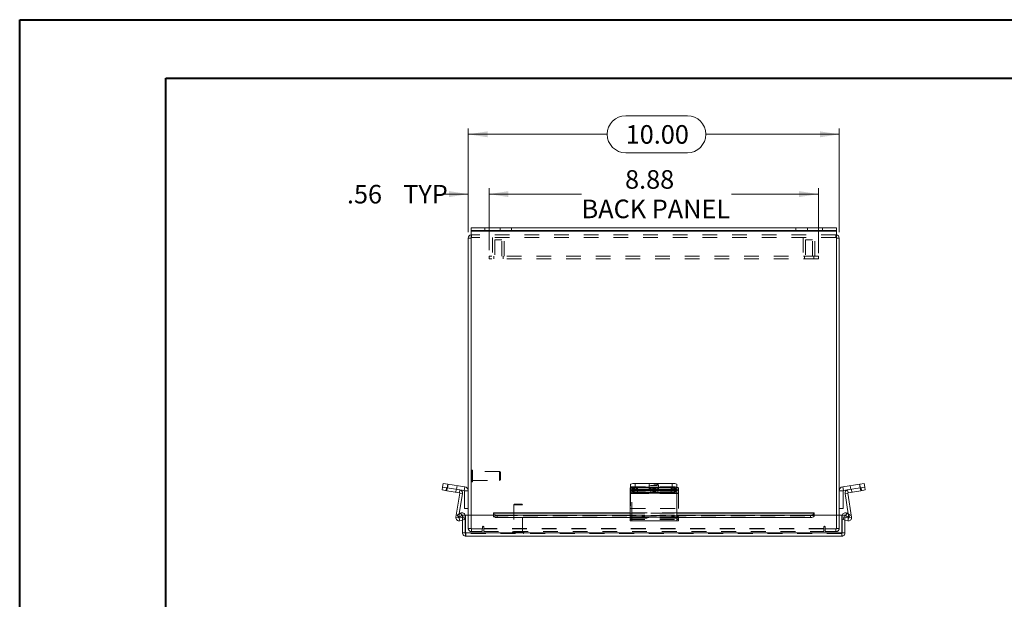
# Model space of a CAD drawing. Units: inches. Extents: x 0 to 16.5, y 0 to 11.7.
# Drawn here: x 0 to 6.6, y 7.8 to 11.7 of the extents above; entities that cross this region are included whole.
import ezdxf

# ---------------------------------------------------------------- set-up
doc = ezdxf.new("R2010")
doc.units = ezdxf.units.IN
doc.header["$MEASUREMENT"] = 0
doc.linetypes.add('HIDDEN', pattern=[0.075, 0.05, -0.025])
doc.styles.add('SLDTEXTSTYLE0', font='TXT', dxfattribs={"width": 0.75})
doc.dimstyles.new('SLDDIMSTYLE0', dxfattribs={"dimtxt": 0.125, "dimasz": 0.13, "dimexe": 0, "dimexo": 0.0625, "dimgap": 0.03125, "dimtad": 0, "dimtih": 1, "dimtoh": 1, "dimlfac": 4, "dimrnd": 1e-09, "dimzin": 12, "dimdsep": 46, "dimtxsty": 'SLDTEXTSTYLE0', "dimsah": 1, "dimcen": 0.09, "dimadec": 0, "dimazin": 3, "dimtfac": 1, "dimtofl": 0, "dimtmove": 0, "dimatfit": 3, "dimfxl": 1, "dimfrac": 2, "dimtolj": 1, "dimtzin": 12, "dimarcsym": 0})
doc.dimstyles.new('SLDDIMSTYLE1', dxfattribs={"dimtxt": 0.125, "dimasz": 0.13, "dimexe": 0, "dimexo": 0.0625, "dimgap": 0.03125, "dimtad": 0, "dimtih": 1, "dimtoh": 1, "dimlfac": 4, "dimrnd": 1e-09, "dimzin": 12, "dimdsep": 46, "dimtxsty": 'SLDTEXTSTYLE0', "dimsah": 1, "dimcen": 0.09, "dimadec": 0, "dimazin": 3, "dimtfac": 1, "dimtmove": 0, "dimatfit": 0, "dimfxl": 1, "dimfrac": 2, "dimtolj": 1, "dimtzin": 12, "dimarcsym": 0})
doc.dimstyles.new('SLDDIMSTYLE3', dxfattribs={"dimtxt": 0.125, "dimasz": 0.13, "dimexe": 0, "dimexo": 0.0625, "dimgap": 0.03125, "dimtad": 0, "dimtih": 1, "dimtoh": 1, "dimlfac": 4, "dimrnd": 1e-09, "dimzin": 4, "dimdsep": 46, "dimtxsty": 'SLDTEXTSTYLE0', "dimsah": 1, "dimcen": 0.09, "dimadec": 0, "dimazin": 1, "dimtfac": 1, "dimtofl": 0, "dimtmove": 0, "dimatfit": 3, "dimfxl": 1, "dimfrac": 2, "dimtolj": 1, "dimtzin": 12, "dimarcsym": 0})

# ---------------------------------------------------------------- blocks, each defined once
blk = doc.blocks.new('_D_5')
at = {"color": 7, "linetype": 'Continuous', "lineweight": 0}
for p, q in [((4.0877, 11.0539), (4.5033, 11.0539)), ((3.027, 10.2701), (3.027, 10.9687)), ((5.527, 10.2701), (5.527, 10.9687)), ((3.027, 10.9293), (3.9631, 10.9293)), ((5.527, 10.9293), (4.628, 10.9293)), ((4.5033, 10.8047), (4.0877, 10.8047))]:
    blk.add_line(p, q, dxfattribs=at)
for centre, start, end in [((4.0877, 10.9293), 90, 270), ((4.5033, 10.9293), 270, 90)]:
    blk.add_arc(centre, 0.1246, start, end, dxfattribs=at)
for points in [[(3.027, 10.9293), (3.157, 10.9093), (3.157, 10.9493)], [(5.527, 10.9293), (5.397, 10.9493), (5.397, 10.9093)]]:
    blk.add_solid(points, dxfattribs=at)
at = {"color": 7, "linetype": 'Continuous', "lineweight": 0, "insert": (4.0877, 10.9912, -1.4726), "char_height": 0.125, "attachment_point": 1, "style": 'SLDTEXTSTYLE0'}
blk.add_mtext('10.00', dxfattribs=at)
blk = doc.blocks.new('_D_6')
at = {"color": 7, "linetype": 'Continuous', "lineweight": 0}
for p, q in [((3.027, 10.2701), (3.027, 10.566)), ((3.1676, 10.1483), (3.1676, 10.566)), ((3.027, 10.5266), (2.8556, 10.5266)), ((3.1676, 10.5266), (3.4176, 10.5266))]:
    blk.add_line(p, q, dxfattribs=at)
for points in [[(3.027, 10.5266), (2.897, 10.5466), (2.897, 10.5066)], [(3.1676, 10.5266), (3.2976, 10.5066), (3.2976, 10.5466)]]:
    blk.add_solid(points, dxfattribs=at)
at = {"color": 7, "linetype": 'Continuous', "lineweight": 0, "char_height": 0.125, "attachment_point": 1, "style": 'SLDTEXTSTYLE0'}
for s, insert in [('.56', (2.2088, 10.5886, -1.4726)), ('TYP', (2.5881, 10.5886, -1.4726))]:
    blk.add_mtext(s, dxfattribs=dict(at, insert=insert))
blk = doc.blocks.new('_D_7')
at = {"color": 7, "linetype": 'Continuous', "lineweight": 0}
for p, q in [((3.1676, 10.1483), (3.1676, 10.566)), ((5.3863, 10.1297), (5.3863, 10.566)), ((3.1676, 10.5266), (3.7906, 10.5266)), ((5.3863, 10.5266), (4.801, 10.5266))]:
    blk.add_line(p, q, dxfattribs=at)
for points in [[(3.1676, 10.5266), (3.2976, 10.5066), (3.2976, 10.5466)], [(5.3863, 10.5266), (5.2563, 10.5466), (5.2563, 10.5066)]]:
    blk.add_solid(points, dxfattribs=at)
at = {"color": 7, "linetype": 'Continuous', "lineweight": 0, "char_height": 0.125, "attachment_point": 1, "style": 'SLDTEXTSTYLE0'}
for s, insert in [('8.88', (4.0834, 10.6878, -1.4726)), ('BACK PANEL', (3.7906, 10.4893, -1.4726))]:
    blk.add_mtext(s, dxfattribs=dict(at, insert=insert))

msp = doc.modelspace()

# ---------------------------------------------------------------- linework, layer by layer
at = {"color": 7, "linetype": 'Continuous', "lineweight": 40}
for p, q in [((0.0031, 0.0085), (0.0031, 11.7014)), ((0.0031, 11.7014), (16.5385, 11.7014)), ((0.9874, 0.4022), (0.9874, 11.3077)), ((0.9874, 11.3077), (16.1448, 11.3077))]:
    msp.add_line(p, q, dxfattribs=at)
at = {"color": 7, "linetype": 'Continuous', "lineweight": 15}
for p, q in [((3.0456, 10.2807), (3.0456, 10.2994)), ((3.0456, 10.2994), (3.1394, 10.2994)), ((3.1394, 10.2994), (3.1394, 10.2807)), ((3.1394, 10.2994), (5.4145, 10.2994)), ((5.4145, 10.2807), (5.4145, 10.2994)), ((5.4145, 10.2994), (5.5083, 10.2994)), ((5.5083, 10.2994), (5.5083, 10.2807)), ((3.0456, 10.2307), (3.027, 10.2307)), ((3.027, 8.363), (3.027, 10.2307)), ((3.1394, 10.2807), (3.0456, 10.2807)), ((3.0456, 10.2807), (3.0456, 10.2775)), ((3.0456, 10.2775), (5.5083, 10.2775)), ((3.0456, 10.2775), (3.0456, 8.363)), ((3.1394, 10.2807), (5.4145, 10.2807)), ((5.5083, 10.2807), (5.4145, 10.2807)), ((5.5083, 10.2775), (5.5083, 10.2807)), ((5.5083, 8.363), (5.5083, 10.2775)), ((5.5083, 10.2307), (5.527, 10.2307)), ((5.527, 10.2307), (5.527, 8.363)), ((2.854, 8.5519), (2.8581, 8.5775)), ((2.8581, 8.5775), (2.8889, 8.5726)), ((2.8889, 8.5726), (2.8849, 8.547)), ((2.8889, 8.5726), (3.0031, 8.5546)), ((4.1207, 8.5493), (4.1207, 8.5726)), ((4.152, 8.5775), (4.152, 8.5519)), ((4.152, 8.5775), (4.402, 8.5775)), ((4.402, 8.5519), (4.402, 8.5775)), ((4.4332, 8.5726), (4.4332, 8.547)), ((5.5508, 8.5546), (5.665, 8.5726)), ((5.665, 8.5726), (5.6959, 8.5775)), ((5.6691, 8.547), (5.665, 8.5726)), ((5.6959, 8.5775), (5.6999, 8.5519)), ((2.8511, 8.5336), (2.854, 8.5519)), ((2.882, 8.5287), (2.8511, 8.5336)), ((2.8849, 8.547), (2.854, 8.5519)), ((2.8849, 8.547), (2.882, 8.5287)), ((2.882, 8.5287), (2.9676, 8.5151)), ((2.8849, 8.547), (2.9991, 8.5289)), ((2.9438, 8.3499), (2.9695, 8.5125)), ((2.966, 8.3719), (2.9878, 8.5097)), ((2.9676, 8.5151), (2.9705, 8.5334)), ((2.9695, 8.5125), (2.9878, 8.5097)), ((2.9991, 8.5289), (3.0031, 8.5546)), ((3.001, 8.5267), (3.027, 8.5267)), ((3.001, 8.4089), (3.001, 8.5267)), ((4.117, 8.5287), (4.117, 8.547)), ((4.117, 8.5151), (4.117, 8.5287)), ((4.4332, 8.5151), (4.117, 8.5151)), ((4.117, 8.5151), (4.117, 8.5125)), ((4.117, 8.5125), (4.4332, 8.5125)), ((4.117, 8.5125), (4.117, 8.3499)), ((4.1482, 8.5519), (4.1482, 8.5336)), ((4.1482, 8.5519), (4.402, 8.5519)), ((4.1482, 8.5336), (4.402, 8.5336)), ((4.152, 8.5519), (4.402, 8.5519)), ((4.2579, 8.5295), (4.1679, 8.5295)), ((4.1679, 8.5192), (4.2579, 8.5192)), ((4.402, 8.5336), (4.402, 8.5519)), ((4.4332, 8.547), (4.4332, 8.5287)), ((4.4332, 8.5287), (4.4332, 8.5151)), ((4.4332, 8.5125), (4.4332, 8.5151)), ((4.4332, 8.3499), (4.4332, 8.5125)), ((5.553, 8.5267), (5.527, 8.5267)), ((5.5549, 8.5289), (5.5508, 8.5546)), ((5.553, 8.5267), (5.553, 8.4089)), ((5.5549, 8.5289), (5.5834, 8.5334)), ((5.5844, 8.5125), (5.5661, 8.5097)), ((5.5661, 8.5097), (5.5879, 8.3719)), ((5.5834, 8.5334), (5.6691, 8.547)), ((5.5863, 8.5151), (5.5834, 8.5334)), ((5.5844, 8.5125), (5.6102, 8.3499)), ((5.5863, 8.5151), (5.6719, 8.5287)), ((5.6691, 8.547), (5.6999, 8.5519)), ((5.6719, 8.5287), (5.6691, 8.547)), ((5.7028, 8.5336), (5.6719, 8.5287)), ((5.6999, 8.5519), (5.7028, 8.5336)), ((2.9524, 8.3641), (2.9741, 8.3766)), ((2.9618, 8.3479), (2.9524, 8.3641)), ((2.9741, 8.3766), (2.9752, 8.3772)), ((2.9741, 8.3766), (2.9834, 8.3604)), ((2.9845, 8.361), (2.9752, 8.3772)), ((2.9879, 8.2444), (2.9879, 8.363)), ((2.9879, 8.363), (3.0066, 8.363)), ((3.027, 8.4089), (3.001, 8.4089)), ((3.0066, 8.2444), (3.0066, 8.363)), ((3.1958, 8.363), (3.0083, 8.363)), ((3.0083, 8.2444), (3.0083, 8.363)), ((4.117, 8.38), (3.1958, 8.38)), ((3.1958, 8.3772), (3.1958, 8.38)), ((3.1958, 8.3772), (3.1958, 8.3766)), ((3.1958, 8.3604), (3.1958, 8.3766)), ((3.2208, 8.3641), (4.117, 8.3641)), ((3.2208, 8.3641), (3.2208, 8.3479)), ((5.3581, 8.38), (4.4332, 8.38)), ((4.4332, 8.3641), (5.3331, 8.3641)), ((5.3331, 8.3479), (5.3331, 8.3641)), ((5.3581, 8.38), (5.3581, 8.3772)), ((5.3581, 8.3766), (5.3581, 8.3772)), ((5.3581, 8.3766), (5.3581, 8.3604)), ((5.5456, 8.363), (5.3581, 8.363)), ((5.527, 8.4089), (5.553, 8.4089)), ((5.5456, 8.2444), (5.5456, 8.363)), ((5.566, 8.363), (5.5473, 8.363)), ((5.5473, 8.2444), (5.5473, 8.363)), ((5.566, 8.2444), (5.566, 8.363)), ((5.5694, 8.361), (5.5787, 8.3772)), ((5.5705, 8.3604), (5.5798, 8.3766)), ((5.5787, 8.3772), (5.5798, 8.3766)), ((5.5798, 8.3766), (5.6015, 8.3641)), ((5.6015, 8.3641), (5.5921, 8.3479)), ((2.962, 8.347), (2.9438, 8.3499)), ((2.9834, 8.3604), (2.9618, 8.3479)), ((2.962, 8.347), (2.9622, 8.3482)), ((2.9879, 8.3498), (2.9648, 8.3444)), ((2.9648, 8.3444), (2.9689, 8.3264)), ((2.9879, 8.3308), (2.9689, 8.3264)), ((2.9834, 8.3604), (2.9845, 8.361)), ((3.1958, 8.3604), (3.1958, 8.3591)), ((3.2208, 8.3479), (4.117, 8.3479)), ((4.117, 8.3259), (4.117, 8.3499)), ((4.117, 8.3499), (4.4332, 8.3499)), ((4.117, 8.3259), (4.4332, 8.3259)), ((4.4332, 8.3499), (4.4332, 8.3259)), ((4.4332, 8.3479), (5.3331, 8.3479)), ((5.3581, 8.3591), (5.3581, 8.3604)), ((5.5892, 8.3444), (5.566, 8.3498)), ((5.585, 8.3264), (5.566, 8.3308)), ((5.5694, 8.361), (5.5705, 8.3604)), ((5.5921, 8.3479), (5.5705, 8.3604)), ((5.5892, 8.3444), (5.585, 8.3264)), ((5.5917, 8.3482), (5.5919, 8.347)), ((5.5919, 8.347), (5.6102, 8.3499)), ((2.9879, 8.2444), (3.0066, 8.2444)), ((5.5456, 8.2444), (3.0083, 8.2444)), ((5.566, 8.2444), (5.5473, 8.2444)), ((5.5441, 8.2225), (3.0098, 8.2225))]:
    msp.add_line(p, q, dxfattribs=at)
at = {"color": 7, "linetype": 'HIDDEN', "lineweight": 0}
for p, q in [((3.1394, 10.2807), (3.1394, 10.2994)), ((3.241, 10.2994), (3.241, 10.2807)), ((3.319, 10.2807), (3.319, 10.2994)), ((5.2349, 10.2994), (5.2349, 10.2807)), ((5.3129, 10.2807), (5.3129, 10.2994)), ((5.4145, 10.2994), (5.4145, 10.2807)), ((3.0456, 10.2307), (3.027, 10.2307)), ((5.5083, 10.2775), (3.0456, 10.2775)), ((3.0489, 10.2527), (3.0456, 10.2524)), ((3.0489, 10.234), (3.0489, 10.2527)), ((5.505, 10.2527), (3.0489, 10.2527)), ((5.505, 10.234), (3.0489, 10.234)), ((3.191, 10.234), (3.191, 10.109)), ((3.2691, 10.109), (3.2691, 10.234)), ((5.2848, 10.234), (5.2848, 10.109)), ((5.3629, 10.109), (5.3629, 10.234)), ((5.505, 10.234), (5.505, 10.2527)), ((5.5083, 10.2524), (5.505, 10.2527)), ((5.5083, 10.2307), (5.527, 10.2307)), ((3.2535, 10.2184), (3.2066, 10.2184)), ((3.2066, 10.2184), (3.2066, 10.109)), ((3.2535, 10.109), (3.2535, 10.2184)), ((5.3473, 10.2184), (5.3004, 10.2184)), ((5.3004, 10.2184), (5.3004, 10.109)), ((5.3473, 10.109), (5.3473, 10.2184)), ((3.1676, 10.109), (3.1676, 10.0903)), ((5.3863, 10.109), (3.1676, 10.109)), ((5.3863, 10.0903), (3.1676, 10.0903)), ((3.1988, 10.109), (3.1988, 10.0903)), ((3.2613, 10.0903), (3.2613, 10.109)), ((5.2926, 10.109), (5.2926, 10.0903)), ((5.3551, 10.0903), (5.3551, 10.109)), ((5.3863, 10.109), (5.3863, 10.0903)), ((3.0508, 8.667), (3.0504, 8.667)), ((3.0504, 8.6669), (3.0504, 8.5884)), ((3.0508, 8.6669), (3.0508, 8.5884)), ((3.0555, 8.593), (3.0555, 8.6623)), ((3.2381, 8.6572), (3.0555, 8.6572)), ((3.2381, 8.5981), (3.2381, 8.6572)), ((3.243, 8.6523), (3.2381, 8.6572)), ((3.243, 8.603), (3.243, 8.6523)), ((2.8849, 8.547), (2.8889, 8.5726)), ((2.8904, 8.5724), (2.8863, 8.5467)), ((2.9481, 8.537), (2.9521, 8.5626)), ((3.0504, 8.5883), (3.0508, 8.5883)), ((3.0555, 8.5981), (3.2381, 8.5981)), ((3.2381, 8.5981), (3.243, 8.603)), ((4.152, 8.5519), (4.152, 8.5775)), ((4.2457, 8.5675), (4.2457, 8.5418)), ((4.3082, 8.5418), (4.3082, 8.5675)), ((4.402, 8.5775), (4.402, 8.5519)), ((5.6018, 8.5626), (5.6058, 8.537)), ((5.6676, 8.5467), (5.6635, 8.5724)), ((5.665, 8.5726), (5.6691, 8.547)), ((2.8796, 8.5478), (2.8767, 8.5295)), ((2.882, 8.5287), (2.8849, 8.547)), ((2.945, 8.5374), (2.9421, 8.5192)), ((2.9676, 8.5151), (2.9705, 8.5334)), ((2.9695, 8.5125), (2.9878, 8.5097)), ((2.9991, 8.5289), (3.0031, 8.5546)), ((3.001, 8.5267), (3.027, 8.5267)), ((4.117, 8.5334), (4.4332, 8.5334)), ((4.117, 8.5097), (4.4332, 8.5097)), ((4.1207, 8.5546), (4.4332, 8.5546)), ((4.1207, 8.547), (4.1207, 8.5493)), ((4.1207, 8.5289), (4.1207, 8.547)), ((4.4332, 8.5289), (4.1207, 8.5289)), ((4.1207, 8.5289), (4.1207, 8.5267)), ((4.1207, 8.5267), (4.4332, 8.5267)), ((4.1207, 8.5267), (4.1207, 8.4089)), ((4.1284, 8.547), (4.1284, 8.5334)), ((4.1284, 8.5097), (4.1284, 8.5334)), ((4.4446, 8.5334), (4.1284, 8.5334)), ((4.1284, 8.5151), (4.4446, 8.5151)), ((4.4446, 8.5125), (4.1284, 8.5125)), ((4.4446, 8.5097), (4.1284, 8.5097)), ((4.1284, 8.3516), (4.1284, 8.5097)), ((4.1347, 8.5426), (4.1347, 8.5244)), ((4.1596, 8.5336), (4.1596, 8.5519)), ((4.1679, 8.5478), (4.2579, 8.5478)), ((4.1679, 8.5478), (4.1679, 8.5295)), ((4.2579, 8.5374), (4.1679, 8.5374)), ((4.1679, 8.5374), (4.1679, 8.5295)), ((4.2579, 8.5478), (4.2579, 8.5295)), ((4.2579, 8.5374), (4.2579, 8.5295)), ((4.2706, 8.5426), (4.2706, 8.5244)), ((4.291, 8.5244), (4.291, 8.5426)), ((4.3937, 8.5478), (4.3037, 8.5478)), ((4.3037, 8.5478), (4.3037, 8.5295)), ((4.3037, 8.5374), (4.3937, 8.5374)), ((4.3037, 8.5374), (4.3037, 8.5192)), ((4.3037, 8.5295), (4.3937, 8.5295)), ((4.3937, 8.5192), (4.3037, 8.5192)), ((4.3937, 8.5478), (4.3937, 8.5295)), ((4.3937, 8.5374), (4.3937, 8.5192)), ((4.4134, 8.5519), (4.402, 8.5519)), ((4.4134, 8.5336), (4.402, 8.5336)), ((4.4134, 8.5519), (4.4134, 8.5336)), ((4.4269, 8.5244), (4.4269, 8.5426)), ((4.4446, 8.5334), (4.4446, 8.547)), ((4.4446, 8.5334), (4.4446, 8.5097)), ((4.4446, 8.5097), (4.4446, 8.3516)), ((5.553, 8.5267), (5.527, 8.5267)), ((5.5549, 8.5289), (5.5508, 8.5546)), ((5.5844, 8.5125), (5.5661, 8.5097)), ((5.5863, 8.5151), (5.5834, 8.5334)), ((5.6089, 8.5374), (5.6118, 8.5192)), ((5.6691, 8.547), (5.6719, 8.5287)), ((5.6744, 8.5478), (5.6773, 8.5295)), ((3.3383, 8.4385), (3.3334, 8.4336)), ((3.3924, 8.4336), (3.3334, 8.4336)), ((3.3334, 8.4336), (3.3334, 8.251)), ((3.3875, 8.4385), (3.3383, 8.4385)), ((3.3924, 8.4336), (3.3875, 8.4385)), ((3.3924, 8.251), (3.3924, 8.4336)), ((2.9622, 8.3482), (2.966, 8.3719)), ((2.9834, 8.3604), (2.9741, 8.3766)), ((2.9845, 8.361), (2.9752, 8.3772)), ((3.027, 8.2746), (3.027, 8.363)), ((3.0456, 8.363), (3.0456, 8.2713)), ((5.3581, 8.3772), (3.1958, 8.3772)), ((3.2208, 8.3479), (3.2208, 8.3641)), ((4.4332, 8.38), (4.117, 8.38)), ((4.117, 8.3772), (4.4332, 8.3772)), ((4.117, 8.3641), (4.4332, 8.3641)), ((4.1207, 8.4089), (4.4332, 8.4089)), ((5.3331, 8.3641), (5.3331, 8.3479)), ((5.5083, 8.2713), (5.5083, 8.363)), ((5.527, 8.363), (5.527, 8.2746)), ((5.5694, 8.361), (5.5787, 8.3772)), ((5.5798, 8.3766), (5.5705, 8.3604)), ((5.5879, 8.3719), (5.5917, 8.3482)), ((2.962, 8.347), (2.9438, 8.3499)), ((2.9648, 8.3444), (2.9689, 8.3264)), ((2.9957, 8.3516), (2.9879, 8.3498)), ((2.9998, 8.3335), (2.9879, 8.3308)), ((2.9998, 8.3335), (2.9957, 8.3516)), ((5.3581, 8.3613), (3.1958, 8.3613)), ((5.3581, 8.361), (3.1958, 8.361)), ((3.1958, 8.3591), (5.3581, 8.3591)), ((3.196, 8.3591), (5.3579, 8.3591)), ((4.117, 8.3516), (4.4332, 8.3516)), ((4.117, 8.3479), (4.4332, 8.3479)), ((4.117, 8.347), (4.4332, 8.347)), ((4.4332, 8.3444), (4.117, 8.3444)), ((4.117, 8.3444), (4.4332, 8.3444)), ((4.117, 8.3335), (4.4332, 8.3335)), ((4.117, 8.3264), (4.4332, 8.3264)), ((4.1284, 8.3335), (4.1284, 8.3516)), ((4.4446, 8.3499), (4.1284, 8.3499)), ((4.4446, 8.347), (4.1284, 8.347)), ((4.1284, 8.3444), (4.4446, 8.3444)), ((4.1284, 8.3335), (4.1284, 8.3264)), ((4.4446, 8.3264), (4.1284, 8.3264)), ((4.1284, 8.3259), (4.1284, 8.3264)), ((4.4446, 8.3516), (4.4332, 8.3516)), ((4.4332, 8.3444), (4.4446, 8.3444)), ((4.4446, 8.3335), (4.4332, 8.3335)), ((4.4332, 8.3259), (4.4446, 8.3259)), ((4.4446, 8.3335), (4.4446, 8.3516)), ((4.4446, 8.3264), (4.4446, 8.3335)), ((4.4446, 8.3264), (4.4446, 8.3259)), ((5.5541, 8.3335), (5.5582, 8.3516)), ((5.566, 8.3308), (5.5541, 8.3335)), ((5.566, 8.3498), (5.5582, 8.3516)), ((5.5892, 8.3444), (5.585, 8.3264)), ((5.5919, 8.347), (5.6102, 8.3499)), ((3.0083, 8.2444), (5.5456, 8.2444)), ((3.0098, 8.2412), (3.0098, 8.2225)), ((5.5441, 8.2412), (3.0098, 8.2412)), ((3.0456, 8.2746), (3.027, 8.2746)), ((3.0456, 8.2713), (3.122, 8.2713)), ((3.0489, 8.2713), (3.0489, 8.2527)), ((3.1207, 8.2527), (3.0489, 8.2527)), ((3.1207, 8.2527), (3.1207, 8.2713)), ((3.122, 8.2839), (3.122, 8.2713)), ((3.1314, 8.2746), (3.1314, 8.2839)), ((5.4225, 8.2746), (3.1314, 8.2746)), ((3.1314, 8.2527), (3.1314, 8.2746)), ((5.4225, 8.2713), (3.1314, 8.2713)), ((3.1314, 8.2527), (5.4225, 8.2527)), ((3.3235, 8.2463), (3.4018, 8.2463)), ((3.3235, 8.2463), (3.3235, 8.2459)), ((3.3235, 8.2459), (3.4018, 8.2459)), ((3.3975, 8.251), (3.3283, 8.251)), ((3.4023, 8.2459), (3.4023, 8.2463)), ((5.4225, 8.2839), (5.4225, 8.2746)), ((5.4225, 8.2746), (5.4225, 8.2527)), ((5.4319, 8.2713), (5.4319, 8.2839)), ((5.4319, 8.2713), (5.5083, 8.2713)), ((5.4332, 8.2527), (5.4332, 8.2713)), ((5.505, 8.2527), (5.4332, 8.2527)), ((5.505, 8.2713), (5.505, 8.2527)), ((5.5083, 8.2746), (5.527, 8.2746)), ((5.5441, 8.2412), (5.5441, 8.2225))]:
    msp.add_line(p, q, dxfattribs=at)
at = {"color": 8, "linetype": 'Continuous', "lineweight": 15}
for p, q in [((4.1679, 8.5295), (4.1679, 8.5192)), ((4.2579, 8.5295), (4.2579, 8.5192)), ((3.1958, 8.3772), (4.117, 8.3772)), ((4.4332, 8.3772), (5.3581, 8.3772)), ((3.1958, 8.3591), (3.196, 8.3591)), ((5.3579, 8.3591), (5.3581, 8.3591))]:
    msp.add_line(p, q, dxfattribs=at)
at = {"color": 7, "linetype": 'HIDDEN', "lineweight": 0, "flags": 128}
for points in [[(4.277, 8.5724), (4.2876, 8.5721), (4.297, 8.5713), (4.304, 8.57), (4.3077, 8.5684), (4.3077, 8.5667), (4.304, 8.5651), (4.297, 8.5638), (4.2876, 8.5629), (4.277, 8.5626), (4.2663, 8.5629), (4.2569, 8.5638), (4.2499, 8.5651), (4.2462, 8.5667), (4.2462, 8.5684), (4.2499, 8.57), (4.2569, 8.5713), (4.2663, 8.5721), (4.277, 8.5724)], [(4.1679, 8.5374), (4.1565, 8.5378), (4.1466, 8.5387), (4.1392, 8.54), (4.1352, 8.5417), (4.1352, 8.5435), (4.1392, 8.5452), (4.1466, 8.5466), (4.1565, 8.5475), (4.1679, 8.5478)], [(4.277, 8.5467), (4.2663, 8.5464), (4.2569, 8.5456), (4.2499, 8.5443), (4.2462, 8.5427), (4.2462, 8.541), (4.2499, 8.5394), (4.2569, 8.5381), (4.2663, 8.5372), (4.277, 8.537), (4.2876, 8.5372), (4.297, 8.5381), (4.304, 8.5394), (4.3077, 8.541), (4.3077, 8.5427), (4.304, 8.5443), (4.297, 8.5456), (4.2876, 8.5464), (4.277, 8.5467)], [(4.2579, 8.5478), (4.2692, 8.5475), (4.2791, 8.5466), (4.2865, 8.5452), (4.2905, 8.5435), (4.2905, 8.5417), (4.2865, 8.54), (4.2791, 8.5387), (4.2692, 8.5378), (4.2579, 8.5374)], [(4.3037, 8.5478), (4.2924, 8.5475), (4.2825, 8.5466), (4.2751, 8.5452), (4.2711, 8.5435), (4.2711, 8.5417), (4.2751, 8.54), (4.2825, 8.5387), (4.2924, 8.5378), (4.3037, 8.5374)], [(4.3037, 8.5192), (4.2924, 8.5195), (4.2825, 8.5204), (4.2751, 8.5218), (4.2711, 8.5235), (4.2711, 8.5253), (4.2751, 8.5269), (4.2825, 8.5283), (4.2924, 8.5292), (4.3037, 8.5295)], [(4.3937, 8.5374), (4.4051, 8.5378), (4.415, 8.5387), (4.4224, 8.54), (4.4264, 8.5417), (4.4264, 8.5435), (4.4224, 8.5452), (4.415, 8.5466), (4.4051, 8.5475), (4.3937, 8.5478)], [(4.3937, 8.5295), (4.4051, 8.5292), (4.415, 8.5283), (4.4224, 8.5269), (4.4264, 8.5253), (4.4264, 8.5235), (4.4224, 8.5218), (4.415, 8.5204), (4.4051, 8.5195), (4.3937, 8.5192)]]:
    msp.add_lwpolyline(points, dxfattribs=at)
at = {"color": 7, "linetype": 'Continuous', "lineweight": 15, "flags": 128}
for points in [[(4.1679, 8.5295), (4.1565, 8.5292), (4.1466, 8.5283), (4.1392, 8.5269), (4.1352, 8.5253), (4.1352, 8.5235), (4.1392, 8.5218), (4.1466, 8.5204), (4.1565, 8.5195), (4.1679, 8.5192)], [(4.2579, 8.5192), (4.2692, 8.5195), (4.2791, 8.5204), (4.2865, 8.5218), (4.2905, 8.5235), (4.2905, 8.5253), (4.2865, 8.5269), (4.2791, 8.5283), (4.2692, 8.5292), (4.2579, 8.5295)], [(3.1958, 8.3766), (3.1963, 8.3741), (3.1977, 8.3718), (3.2001, 8.3696), (3.2032, 8.3677), (3.2069, 8.3662), (3.2113, 8.365), (3.216, 8.3643), (3.2208, 8.3641)], [(5.3331, 8.3641), (5.338, 8.3643), (5.3426, 8.365), (5.347, 8.3662), (5.3508, 8.3677), (5.3539, 8.3696), (5.3562, 8.3718), (5.3576, 8.3741), (5.3581, 8.3766)], [(3.2208, 8.3479), (3.216, 8.3481), (3.2113, 8.3489), (3.2069, 8.35), (3.2032, 8.3516), (3.2001, 8.3535), (3.1977, 8.3556), (3.1963, 8.358), (3.1958, 8.3604)], [(5.3581, 8.3604), (5.3576, 8.358), (5.3562, 8.3556), (5.3539, 8.3535), (5.3508, 8.3516), (5.347, 8.35), (5.3426, 8.3489), (5.338, 8.3481), (5.3331, 8.3479)]]:
    msp.add_lwpolyline(points, dxfattribs=at)
at = {"color": 7, "linetype": 'Continuous', "lineweight": 15}
for centre, radius, start, end in [((3.0489, 10.2307), 0.0219, 98.52452, 180), ((5.505, 10.2307), 0.0219, 0, 81.47548), ((4.1443, 8.5239), 0.0541, 81.90855, 115.8734), ((4.4096, 8.5239), 0.0541, 64.1266, 98.09145), ((2.9673, 8.5129), 0.00225, 351, 81), ((2.9673, 8.5129), 0.0208, 351, 81), ((2.9987, 8.5267), 0.00225, 0, 81), ((2.9987, 8.5267), 0.0283, 0, 81), ((4.1406, 8.4982), 0.0541, 81.90855, 115.8734), ((4.1406, 8.48), 0.0541, 81.90855, 115.8734), ((4.4096, 8.4982), 0.0541, 64.1266, 98.09145), ((4.4096, 8.48), 0.0541, 64.1266, 98.09145), ((5.5552, 8.5267), 0.0283, 99, 180), ((5.5552, 8.5267), 0.00225, 99, 180), ((5.5866, 8.5129), 0.0208, 99, 189), ((5.5866, 8.5129), 0.00225, 99, 189), ((2.9856, 8.3591), 0.0209, 10.73355, 120), ((5.5683, 8.3591), 0.0209, 60, 169.26645), ((2.9642, 8.3466), 0.0208, 171, 283), ((2.9642, 8.3466), 0.00225, 171, 283), ((2.9856, 8.3591), 0.00225, 0, 120), ((5.5683, 8.3591), 0.00225, 60, 180), ((5.5897, 8.3466), 0.0208, 257, 9), ((5.5897, 8.3466), 0.00225, 257, 9)]:
    msp.add_arc(centre, radius, start, end, dxfattribs=at)
at = {"color": 7, "linetype": 'HIDDEN', "lineweight": 0}
for centre, radius, start, end in [((3.0489, 10.2307), 0.00325, 90, 180), ((5.505, 10.2307), 0.00325, 0, 90), ((3.0504, 8.6623), 0.00472, 90, 180), ((3.0508, 8.6623), 0.00472, 0, 90), ((3.0504, 8.593), 0.00472, 180, 270), ((3.0508, 8.593), 0.00472, 270, 0), ((4.1443, 8.4982), 0.0541, 81.90855, 115.8734), ((4.152, 8.4982), 0.0541, 81.90855, 115.8734), ((4.152, 8.48), 0.0541, 81.90855, 115.8734), ((4.421, 8.4982), 0.0541, 64.1266, 98.09145), ((4.421, 8.48), 0.0541, 64.1266, 98.09145), ((2.9856, 8.3591), 0.0209, 0, 10.73355), ((5.5683, 8.3591), 0.0209, 169.26645, 180), ((3.0489, 8.2746), 0.0219, 180, 270), ((3.0489, 8.2746), 0.00325, 180, 270), ((3.1267, 8.2839), 0.00467, 0, 180), ((3.3283, 8.2463), 0.00472, 90, 180), ((3.3283, 8.2459), 0.00472, 180, 270), ((3.3975, 8.2463), 0.00472, 0, 90), ((3.3975, 8.2459), 0.00472, 270, 0), ((5.4272, 8.2839), 0.00467, 0, 180), ((5.505, 8.2746), 0.0219, 270, 0), ((5.505, 8.2746), 0.00325, 270, 0)]:
    msp.add_arc(centre, radius, start, end, dxfattribs=at)
at = {"color": 7, "linetype": 'Continuous', "lineweight": 15}
for points in [[(2.9879, 8.2444), (2.9882, 8.2415), (2.9889, 8.2358), (2.994, 8.2285), (3.0012, 8.2235), (3.0069, 8.2228), (3.0098, 8.2225)], [(3.0098, 8.2225), (3.0097, 8.2228), (3.0095, 8.2235), (3.0091, 8.2285), (3.0087, 8.2358), (3.0085, 8.2415), (3.0083, 8.2444)], [(5.5456, 8.2444), (5.5455, 8.2415), (5.5452, 8.2358), (5.5448, 8.2285), (5.5445, 8.2235), (5.5442, 8.2228), (5.5441, 8.2225)], [(5.5441, 8.2225), (5.547, 8.2228), (5.5527, 8.2235), (5.56, 8.2285), (5.565, 8.2358), (5.5657, 8.2415), (5.566, 8.2444)]]:
    msp.add_open_spline(points, degree=3, dxfattribs=at)
for points, knots in [([(3.0066, 8.2444), (3.0066, 8.244), (3.0067, 8.2431), (3.0074, 8.2421), (3.0081, 8.2417), (3.0085, 8.2415)], [0, 0, 0, 0, 0.345244, 0.690487, 1, 1, 1, 1]), ([(5.5454, 8.2415), (5.5458, 8.2417), (5.5465, 8.2421), (5.5472, 8.2431), (5.5473, 8.244), (5.5473, 8.2444)], [0, 0, 0, 0, 0.309513, 0.654756, 1, 1, 1, 1])]:
    msp.add_open_spline(points, degree=3, knots=knots, dxfattribs=at)
at = {"color": 7, "linetype": 'HIDDEN', "lineweight": 0}
for points in [[(3.0098, 8.2412), (3.0097, 8.2412), (3.0095, 8.2413), (3.0091, 8.2421), (3.0087, 8.2431), (3.0085, 8.244), (3.0083, 8.2444)], [(5.5456, 8.2444), (5.5455, 8.244), (5.5452, 8.2431), (5.5448, 8.2421), (5.5445, 8.2413), (5.5442, 8.2412), (5.5441, 8.2412)]]:
    msp.add_open_spline(points, degree=3, dxfattribs=at)
for points, knots in [([(3.0085, 8.2415), (3.0085, 8.2415), (3.0089, 8.2412), (3.0094, 8.2412), (3.0098, 8.2412)], [0, 0, 0, 0, 0.093788, 1, 1, 1, 1]), ([(5.5441, 8.2412), (5.5445, 8.2412), (5.545, 8.2412), (5.5454, 8.2415), (5.5454, 8.2415)], [0, 0, 0, 0, 0.906212, 1, 1, 1, 1])]:
    msp.add_open_spline(points, degree=3, knots=knots, dxfattribs=at)

# ---------------------------------------------------------------- dimensions: what is measured, and where the dimension line sits
at = {"color": 7, "linetype": 'Continuous', "lineweight": 0}
dim = msp.add_linear_dim(base=(5.527, 10.9293), p1=(3.027, 10.2307), p2=(5.527, 10.2307), dimstyle='SLDDIMSTYLE3', dxfattribs=at)
dim.commit()
dim.dimension.update_dxf_attribs({"geometry": '_D_5', "text_midpoint": (4.2955, 10.9293), "dimtype": 160})
for base, p1, p2, text, dimstyle, picture, middle in [((5.3863337974, 10.5266366432), (3.1675837974, 10.1089755496), (5.3863337974, 10.0903005496), '<>\\PBACK PANEL', 'SLDDIMSTYLE0', '_D_7', (4.2957995912, 10.5266366432)), ((3.027, 10.5266), (3.1676, 10.109), (3.027, 10.2307), '<> TYP', 'SLDDIMSTYLE1', '_D_6', (2.5322, 10.5266))]:
    dim = msp.add_linear_dim(base=base, p1=p1, p2=p2, text=text, dimstyle=dimstyle, dxfattribs=at)
    dim.commit()
    dim.dimension.update_dxf_attribs({"geometry": picture, "text_midpoint": middle, "dimtype": 160})

doc.saveas('drawing.dxf')
